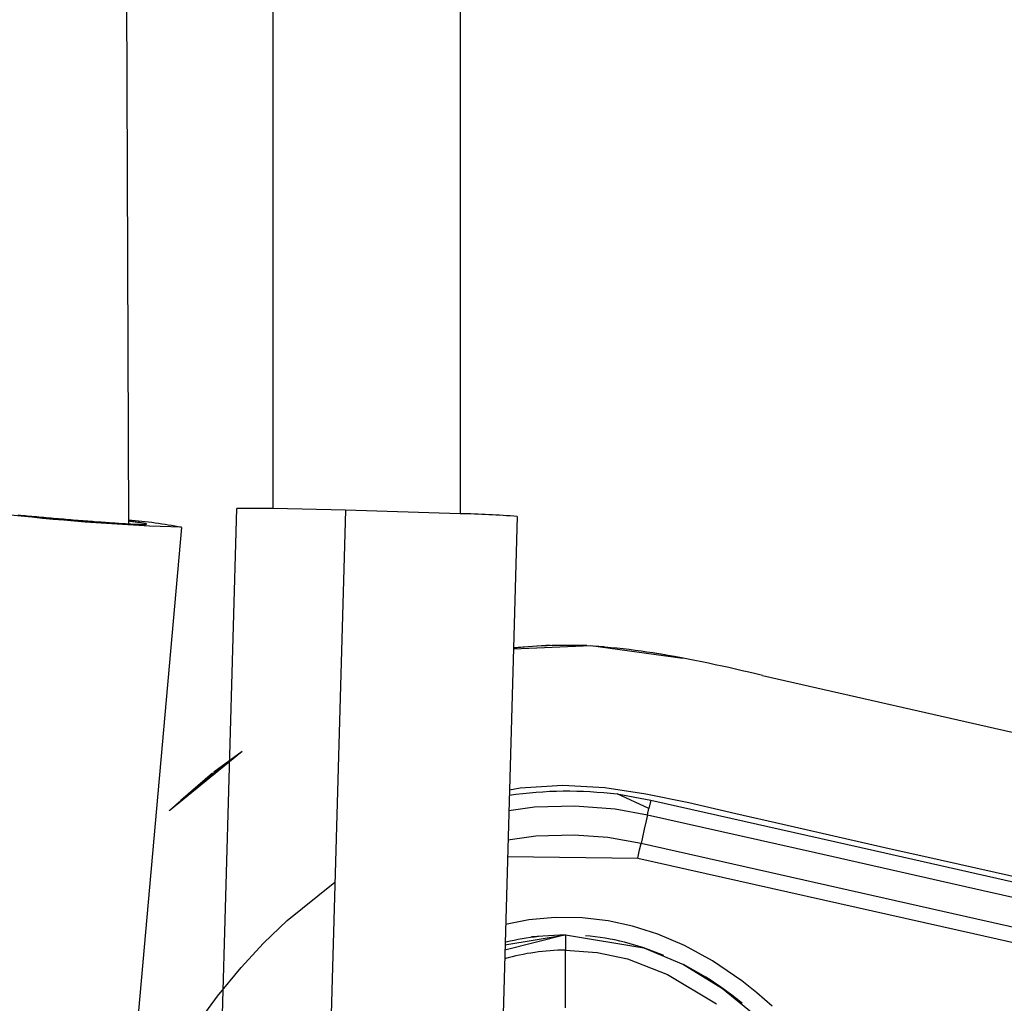
# Model space of a CAD drawing. Units: millimetres. Extents: x -10652 to 14848, y -5850 to 11134.
# Drawn here: x -785 to -701, y 1958 to 2042 of the extents above; entities that cross this region are included whole.
import ezdxf

# ---------------------------------------------------------------- set-up
doc = ezdxf.new("R2010")
doc.units = ezdxf.units.MM
doc.layers.add('DEFAULT', color=7, linetype='Continuous')

msp = doc.modelspace()

# ---------------------------------------------------------------- linework, layer by layer
at = {"layer": 'DEFAULT'}
for p, q in [((-776.554, 2196.37), (-775.857, 1998.583)), ((-763.462, 1999.889), (-763.537, 2163.54)), ((-747.534, 2157.115), (-747.461, 1999.445)), ((-768.15, 1944.921), (-766.575, 1999.895)), ((-763.464, 1999.887), (-766.575, 1999.895)), ((-757.274, 1999.746), (-763.464, 1999.887)), ((-757.274, 1999.746), (-758.849, 1944.772)), ((-747.461, 1999.445), (-757.274, 1999.746)), ((-742.585, 1999.208), (-742.907, 1987.956)), ((-775.857, 1998.583), (-775.857, 1998.488)), ((-771.312, 1998.274), (-775.638, 1949.758)), ((-742.907, 1987.956), (-744.16, 1944.235)), ((-741.658, 1988.051), (-742.907, 1987.95)), ((-740.48, 1988.137), (-742.905, 1987.961)), ((-739.77, 1988.204), (-741.658, 1988.051)), ((-740.48, 1988.137), (-739.58, 1988.202)), ((-739.58, 1988.202), (-736.634, 1988.165)), ((-736.634, 1988.165), (-739.58, 1988.202)), ((-735.174, 1988.067), (-736.013, 1988.124)), ((-721.612, 1985.597), (-688.412, 1978.08)), ((-772.275, 1974.12), (-766.13, 1979.142)), ((-768.531, 1977.351), (-766.13, 1979.142)), ((-768.668, 1977.232), (-771.378, 1974.895)), ((-738.464, 1963.411), (-743.648, 1962.108)), ((-738.464, 1963.411), (-741.375, 1963.228)), ((-738.464, 1963.411), (-738.464, 1962.108)), ((-731.759, 1962.308), (-733.398, 1962.784)), ((-730.034, 1961.655), (-731.759, 1962.308)), ((-726.656, 1959.911), (-728.366, 1960.872))]:
    msp.add_line(p, q, dxfattribs=at)
for points in [[(-742.909, 1987.897), (-736.289, 1988.161), (-728.43, 1987.093)], [(-743.258, 1975.829), (-742.325, 1975.993), (-738.683, 1976.214), (-735.095, 1976.019), (-731.59, 1975.485), (-727.909, 1974.726), (-723.894, 1973.806), (-719.86, 1972.878), (-715.491, 1971.884), (-711.127, 1970.896), (-706.409, 1969.835), (-701.702, 1968.776), (-696.515, 1967.61)], [(-731.163, 1974.929), (-731.323, 1974.22), (-734.041, 1975.468), (-731.163, 1974.929), (-712.014, 1970.616), (-692.865, 1966.302), (-673.716, 1961.987), (-663.702, 1960.575)], [(-731.444, 1973.685), (-731.563, 1973.155), (-731.719, 1972.458), (-731.876, 1971.761), (-731.994, 1971.231), (-734.842, 1971.73), (-737.728, 1971.946), (-740.986, 1971.847), (-743.379, 1971.505)], [(-743.305, 1974.059), (-741.121, 1974.356), (-737.649, 1974.458), (-734.213, 1974.183), (-731.444, 1973.685), (-731.323, 1974.22)], [(-731.444, 1973.685), (-717.081, 1970.452), (-702.719, 1967.22), (-688.356, 1963.989), (-673.993, 1960.757), (-673.874, 1961.286), (-673.716, 1961.987)], [(-743.419, 1970.108), (-732.279, 1969.968), (-732.115, 1970.696), (-731.994, 1971.231)], [(-672.435, 1958), (-674.547, 1958.294), (-703.271, 1964.763), (-731.994, 1971.231)], [(-732.279, 1969.968), (-703.55, 1963.524), (-674.825, 1957.064), (-674.666, 1957.765), (-674.547, 1958.294)], [(-776.063, 1944.995), (-775.594, 1946.048), (-773.792, 1949.587), (-772.022, 1952.655), (-770.091, 1955.62), (-768.221, 1958.173), (-766.213, 1960.614), (-764.293, 1962.692), (-762.259, 1964.653), (-758.34, 1967.817), (-758.186, 1967.915)], [(-720.787, 1957.306), (-722.079, 1958.446), (-723.36, 1959.47), (-725.87, 1961.189), (-728.27, 1962.503), (-730.558, 1963.478), (-732.732, 1964.161), (-734.797, 1964.605), (-737.035, 1964.864), (-739.355, 1964.894), (-741.606, 1964.687), (-743.585, 1964.309)], [(-743.635, 1962.56), (-738.464, 1963.411), (-731.759, 1962.308), (-728.366, 1960.872), (-725.018, 1958.829), (-721.772, 1956.173), (-718.677, 1952.927), (-715.776, 1949.122), (-713.116, 1944.81), (-710.686, 1939.958), (-708.648, 1934.927), (-706.881, 1929.48), (-705.477, 1923.927), (-704.403, 1918.257), (-703.655, 1912.539)], [(-738.464, 1957.177), (-738.464, 1958.845), (-738.464, 1960.407), (-738.464, 1961.552), (-738.464, 1962.108), (-735.761, 1961.909), (-733.158, 1961.351), (-729.72, 1960.028), (-725.548, 1957.513)]]:
    msp.add_lwpolyline(points, dxfattribs=at)
at = {"layer": 'DEFAULT', "extrusion": (0, 0, -1)}
for centre, radius, start, end in [((765.764, 2178.679), 180.475, 271.76103, 276.41877), ((777.943, 1966.312), 32.658, 93.65856, 101.71821), ((739.665, 1933.071), 55.177, 93.14911, 101.74858), ((710.274, 1905.021), 92.826, 48.01166, 51.68019), ((738.292, 1940.549), 35.176, 81.86779, 96.94103)]:
    msp.add_arc(centre, radius, start, end, dxfattribs=at)
at = {"layer": 'DEFAULT'}
for centre, radius, start, end in [((-748.949, 1918.435), 81.023, 85.49461, 88.94773), ((-751.817, 1863.918), 125.372, 76.05904, 80.38267), ((-738.354, 1941.345), 22.053, 96.28898, 103.57619), ((-738.55, 1942.092), 21.324, 76.01774, 85.18714), ((-738.3, 1942.652), 19.457, 90.48348, 106.01955), ((-742.003, 1934.909), 29.337, 50.52315, 58.45598)]:
    msp.add_arc(centre, radius, start, end, dxfattribs=at)
msp.add_rational_spline([(-785.271, 1999.34), (-776.534, 1998.517), (-774.526, 1998.532), (-773.648, 1998.538), (-775.858, 1998.807)], [1, 0.707106781187, 1, 0.846623116053, 0.853881351107], degree=2, knots=[0, 0, 0, 14.137167, 14.137167, 21.540256, 21.540256, 21.540256], dxfattribs=at)

doc.saveas('drawing.dxf')
